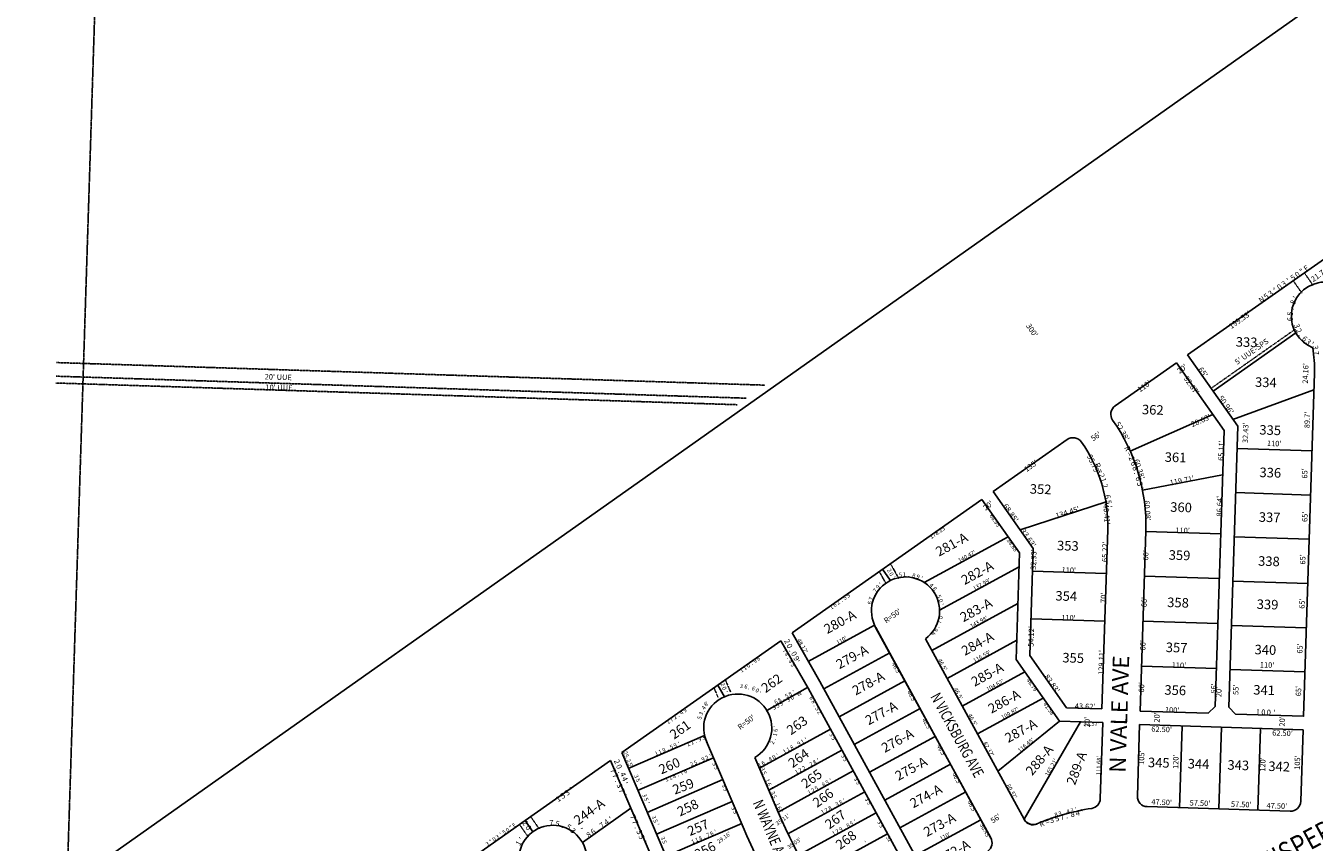
# Model space of a CAD drawing. Extents: x 926508 to 1857132, y 7279071 to 14564152.
# Drawn here: x 926514 to 928405, y 7281192 to 7282391 of the extents above; entities that cross this region are included whole.
import ezdxf
from ezdxf.enums import TextEntityAlignment as Align

# ---------------------------------------------------------------- set-up
doc = ezdxf.new("R2010")
doc.units = 0
doc.linetypes.add('DASHDOT', pattern=[1, 0.5, -0.25, 0, -0.25])
doc.linetypes.add('HIDDEN', pattern=[0.375, 0.25, -0.125])
for name, color, linetype in [('1', 7, 'CONTINUOUS'), ('10', 7, 'CONTINUOUS'), ('11', 7, 'CONTINUOUS'), ('15', 7, 'CONTINUOUS'), ('19', 7, 'CONTINUOUS'), ('21', 7, 'CONTINUOUS'), ('22', 7, 'CONTINUOUS'), ('6', 7, 'CONTINUOUS'), ('7', 7, 'CONTINUOUS')]:
    doc.layers.add(name, color=color, linetype=linetype)
doc.styles.add('ROMANC', font='ROMANC', dxfattribs={"height": 0.2})
doc.styles.add('ROMANS', font='ROMANS', dxfattribs={"height": 0.2})
doc.styles.add('txt', font='TXT', dxfattribs={"height": 0.2})

msp = doc.modelspace()

# ---------------------------------------------------------------- linework, layer by layer
at = {"layer": '1', "color": 253, "linetype": 'HIDDEN'}
msp.add_lwpolyline([(926513.56, 7279228.889), (926681.2, 7284497.459), (931924.65, 7284342.314), (931780.496, 7279070.829), (926513.56, 7279228.889)], close=True, dxfattribs=at)
at = {"layer": '21', "color": 7, "linetype": 'DASHDOT'}
for p, q in [((928374.081, 7282016.699), (928387.152, 7281998.109)), ((928390.444, 7282028.202), (928403.509, 7282009.619)), ((928253.548, 7281858.607), (928377.022, 7281945.42)), ((926558.859, 7281896.445), (927598.48, 7281863.313)), ((926557.903, 7281866.46), (927557.641, 7281834.599)), ((926558.222, 7281876.455), (927571.254, 7281844.17)), ((927783.377, 7281600.189), (927794.963, 7281579.925)), ((927766.48, 7281589.447), (927776.336, 7281572.207)), ((927540.574, 7281430.604), (927548.353, 7281412.43)), ((927523.849, 7281418.853), (927529.967, 7281404.559)), ((927250.002, 7281201.587), (927238.341, 7281218.171)), ((927267.305, 7281211.748), (927254.702, 7281229.673))]:
    msp.add_line(p, q, dxfattribs=at)
at = {"layer": '6', "color": 7, "linetype": 'CONTINUOUS'}
for p, q in [((926562.132, 7281119.691), (931016.849, 7284267.868)), ((928219.038, 7281907.689), (928559.343, 7282146.954)), ((928292.741, 7281802.862), (928219.038, 7281907.689)), ((928112.693, 7281832.918), (928202.675, 7281896.184)), ((928272.534, 7281796.823), (928202.675, 7281896.184)), ((928259.61, 7281391.279), (928272.534, 7281796.823)), ((928042.341, 7281783.455), (927933.596, 7281707.072)), ((927917.229, 7281695.576), (927638.424, 7281499.55)), ((927972.335, 7281617.199), (927917.229, 7281695.576)), ((927992.538, 7281623.24), (927933.596, 7281707.072)), ((928093.419, 7281387.853), (928101.798, 7281650.77)), ((928149.349, 7281384.79), (928157.769, 7281648.985)), ((927967.333, 7281460.229), (927972.335, 7281617.199)), ((927987.535, 7281466.268), (927992.538, 7281623.239)), ((927930.217, 7281198.53), (927761.154, 7281507.648)), ((927930.363, 7281198.244), (927761.301, 7281507.367)), ((927388.436, 7281323.691), (927621.993, 7281487.998)), ((927621.993, 7281487.998), (927661.864, 7281418.258)), ((927638.424, 7281499.55), (927679.313, 7281428.034)), ((927834.103, 7281490.969), (927979.076, 7281225.893)), ((928041.505, 7281389.507), (927987.535, 7281466.268)), ((928030.888, 7281369.835), (927967.333, 7281460.229)), ((927679.313, 7281428.034), (927846.54, 7281122.266)), ((927661.864, 7281418.258), (927830.183, 7281110.496)), ((927661.935, 7281418.128), (927830.333, 7281110.218)), ((928093.419, 7281387.853), (928041.505, 7281389.507)), ((928249.298, 7281381.604), (928259.61, 7281391.279)), ((928094.455, 7281367.81), (928030.888, 7281369.835)), ((928149.349, 7281384.79), (928249.298, 7281381.604)), ((928090.898, 7281256.186), (928094.455, 7281367.81)), ((928148.712, 7281364.799), (928145.368, 7281259.853)), ((928388.59, 7281357.155), (928148.712, 7281364.799)), ((928388.59, 7281357.155), (928385.246, 7281252.208)), ((927512.808, 7281340.082), (927566.639, 7281214.329)), ((927246.552, 7281223.935), (927371.713, 7281311.933)), ((927545.439, 7280906.027), (927371.713, 7281311.933)), ((927562.081, 7280917.974), (927388.436, 7281323.691)), ((927583.799, 7281316.543), (927618.12, 7281236.367)), ((928369.776, 7281237.693), (928159.882, 7281244.383)), ((927118.12, 7281133.635), (927246.552, 7281223.935))]:
    msp.add_line(p, q, dxfattribs=at)
msp.add_lwpolyline([(928405.277, 7281880.749), (928389.227, 7281377.144), (928289.278, 7281380.33), (928279.603, 7281390.641), (928292.741, 7281802.862)], dxfattribs=at)
for centre, radius, start, end in [((928421.285659, 7281964.753474), 50, 316.291919, 248.312917), ((928212.335098, 7281886.898068), 193.04, 358.1746, 9.359683), ((928121.31996, 7281820.648251), 15, 125.110614, 215.101233), ((927889.255305, 7281657.543014), 268.65, 358.1746, 35.101233), ((928050.968507, 7281771.184393), 15, 35.097019, 125.110647), ((927889.255305, 7281657.543014), 212.65, 358.1746, 35.097019), ((927805.021073, 7281531.640308), 49.999647, 305.567053, 208.674947), ((927558.711168, 7281359.79329), 50, 300.116461, 205.570039), ((928075.905485, 7281256.664056), 14.999757, 279.041806, 358.1746), ((928160.359704, 7281259.37524), 15, 178.1746, 268.1746), ((928514.27942, 7281620.072829), 974.85, 203.179, 215.674019), ((928134.491371, 7280888.456018), 357.839975, 99.040544, 112.429444), ((928370.253136, 7281252.685931), 15, 268.1746, 358.1746), ((927287.354153, 7281167.061983), 49.999427, 312.43235, 215.675), ((927992.23611, 7281233.090285), 14.999585, 208.6752, 292.429514), ((927992.46562, 7281232.658223), 15, 208.674672, 292.105675), ((928514.27942, 7281620.072829), 1030.85, 203.179, 215.676803), ((927917.056824, 7281191.332845), 14.999505, 305.674019, 28.675197)]:
    msp.add_arc(centre, radius, start, end, dxfattribs=at)
at = {"layer": '7', "color": 7, "linetype": 'CONTINUOUS'}
for p, q in [((928256.427, 7281854.517), (928377.891, 7281939.916)), ((928285.711, 7281812.868), (928404.511, 7281856.602)), ((928256.068, 7281820.243), (928134.83, 7281766.466)), ((928291.708, 7281770.449), (928401.651, 7281766.945)), ((928270.461, 7281731.746), (928152.956, 7281708.872)), ((927973.195, 7281650.749), (928100.951, 7281692.323)), ((928289.638, 7281705.481), (928399.58, 7281701.977)), ((927832.48, 7281573.425), (927955.725, 7281640.825)), ((928267.7, 7281645.151), (928157.758, 7281648.655)), ((928287.567, 7281640.515), (928397.509, 7281637.011)), ((927855.009, 7281532.745), (927971.678, 7281596.55)), ((927771.429, 7281593.066), (927782.685, 7281577.057)), ((928099.761, 7281586.862), (927991.489, 7281590.313)), ((928265.598, 7281579.185), (928155.657, 7281582.689)), ((928285.497, 7281575.548), (928395.439, 7281572.044)), ((927843.642, 7281473.528), (927969.959, 7281542.607)), ((928097.531, 7281516.897), (927989.259, 7281520.348)), ((927662.333, 7281457.733), (927759.531, 7281510.889)), ((928263.496, 7281513.218), (928153.554, 7281516.723)), ((928283.426, 7281510.58), (928393.368, 7281507.077)), ((927865.954, 7281432.731), (927968.239, 7281488.668)), ((927685.229, 7281417.231), (927781.747, 7281470.015)), ((928261.394, 7281447.252), (928151.452, 7281450.756)), ((928281.355, 7281445.614), (928391.298, 7281442.11)), ((927707.54, 7281376.434), (927804.058, 7281429.217)), ((927888.266, 7281391.932), (927980.057, 7281442.131)), ((927529.512, 7281422.939), (927539.44, 7281405.576)), ((927601.586, 7281385.517), (927661.123, 7281419.556)), ((927729.852, 7281335.636), (927826.37, 7281388.419)), ((927910.577, 7281351.135), (928006.971, 7281403.851)), ((928030.888, 7281369.835), (927940.506, 7281296.416)), ((928061.902, 7281368.847), (927979.076, 7281225.893)), ((927590.41, 7281301.099), (927694.736, 7281358.157)), ((928211.18, 7281362.809), (928207.358, 7281242.869)), ((928268.651, 7281360.978), (928264.829, 7281241.039)), ((928326.122, 7281359.146), (928322.3, 7281239.207)), ((927397.757, 7281300.212), (927509.948, 7281348.74)), ((927752.164, 7281294.838), (927848.682, 7281347.621)), ((927411.651, 7281268.089), (927522.904, 7281316.21)), ((927604.247, 7281268.775), (927711.53, 7281327.449)), ((927618.085, 7281236.45), (927728.325, 7281296.742)), ((927774.476, 7281254.04), (927870.994, 7281306.824)), ((927425.546, 7281235.965), (927536.799, 7281284.086)), ((927632.477, 7281204.43), (927745.119, 7281266.034)), ((927796.787, 7281213.243), (927893.305, 7281266.026)), ((927330.931, 7281191.576), (927401.532, 7281242.261)), ((927439.441, 7281203.841), (927550.693, 7281251.962)), ((927246.552, 7281223.935), (927258.054, 7281207.577)), ((927453.335, 7281171.717), (927564.588, 7281219.838)), ((927647.981, 7281173.015), (927761.913, 7281235.326)), ((927819.098, 7281172.445), (927915.614, 7281225.228)), ((927664.587, 7281142.206), (927778.706, 7281204.619))]:
    msp.add_line(p, q, dxfattribs=at)

# ---------------------------------------------------------------- texts
at = {"layer": '10', "color": 134, "linetype": 'CONTINUOUS', "style": 'ROMANS'}
for s, rotation, p in [('333', 358.1746, (928289.642, 7281919.999)), ('334', 358.1746, (928317.876, 7281860.989)), ('362', 358.1746, (928151.881, 7281820.643)), ('335', 358.1746, (928324.246, 7281790.837)), ('361', 358.1746, (928185.312, 7281750.839)), ('336', 358.1746, (928324.408, 7281728.416)), ('352', 358.1746, (927987.276, 7281704.072)), ('360', 358.1746, (928193.41, 7281677.492)), ('337', 358.1746, (928323.392, 7281662.804)), ('353', 358.1746, (928027.243, 7281621.009)), ('359', 358.1746, (928191.167, 7281607.084)), ('338', 358.1746, (928322.411, 7281598.267)), ('354', 358.1746, (928024.888, 7281547.124)), ('358', 358.1746, (928188.95, 7281537.546)), ('339', 358.1746, (928320.389, 7281534.839)), ('357', 358.1746, (928186.845, 7281471.485)), ('340', 358.1746, (928317.191, 7281468.221)), ('355', 358.1746, (928035.038, 7281456.31)), ('262', 35.6746, (927599.589, 7281410.827)), ('356', 358.1746, (928184.85, 7281408.901)), ('341', 358.1746, (928315.307, 7281409.094)), ('261', 35.6746, (927465.287, 7281342.553)), ('263', 35.6746, (927636.934, 7281348.983)), ('260', 23.602125, (927446.581, 7281291.619)), ('264', 35.6746, (927639.185, 7281300.67)), ('345', 358.1746, (928160.676, 7281302.496)), ('344', 358.1746, (928219.038, 7281300.636)), ('343', 358.1746, (928277.4, 7281298.777)), ('265', 35.6746, (927658.373, 7281270.48)), ('342', 358.1746, (928337.418, 7281296.863)), ('259', 21.123147, (927466.421, 7281261.95)), ('258', 25.49995, (927474.049, 7281229.777)), ('266', 35.6746, (927675.11, 7281242.414)), ('244-A', 35.6746, (927324.392, 7281216.741)), ('267', 35.6746, (927693.19, 7281210.687)), ('257', 22.660211, (927488.534, 7281201.098)), ('268', 35.6746, (927708.803, 7281180.611)), ('256', 26.695306, (927499.632, 7281167.087))]:
    msp.add_text(s, height=13.999, rotation=rotation, dxfattribs=at).set_placement(p)
for s, rotation, p in [('281-A', 28.673339, (927869.364464, 7281635.614983)), ('282-A', 28.673339, (927906.957464, 7281593.903983)), ('283-A', 28.673339, (927905.219464, 7281539.353983)), ('280-A', 28.673339, (927705.415464, 7281521.942983)), ('284-A', 28.673339, (927907.352464, 7281489.966983)), ('279-A', 28.673339, (927723.231464, 7281470.292983)), ('285-A', 28.673339, (927921.661464, 7281444.592983)), ('278-A', 28.673339, (927747.021464, 7281431.663983)), ('286-A', 28.673339, (927946.350464, 7281405.053983)), ('277-A', 28.673339, (927766.015464, 7281387.902983)), ('287-A', 28.673339, (927970.926464, 7281361.995983)), ('276-A', 28.673339, (927789.749464, 7281347.512983)), ('288-A', 50.357606, (927996.070625, 7281317.206909)), ('275-A', 28.673339, (927809.754464, 7281306.362983)), ('289-A', 69.201208, (928049.56084, 7281303.342257)), ('274-A', 28.673339, (927831.637464, 7281266.032983)), ('273-A', 28.673339, (927851.612464, 7281224.001983)), ('272-A', 28.673339, (927872.597464, 7281184.581983))]:
    msp.add_text(s, height=13.999, rotation=rotation, dxfattribs=at).set_placement(p, align=Align.TOP_CENTER)
at = {"layer": '11', "color": 7, "linetype": 'CONTINUOUS', "style": 'txt'}
for s, height, rotation, p in [('0', 8, 35.110692, (928380.770909, 7282025.069037)), ('"', 8, 35.110692, (928387.315499, 7282029.670683)), ('E', 8, 35.110692, (928393.859658, 7282034.272163)), ("21.71'", 8, 35.110692, (928414.328383, 7282025.62958)), ('0', 8, 35.110692, (928354.593909, 7282006.665037)), ('3', 8, 35.110692, (928361.135268, 7282011.263867)), ("'", 8, 35.110692, (928367.682322, 7282015.866278)), ('5', 8, 35.110692, (928374.225268, 7282020.466867)), ('N', 8, 35.110692, (928328.416268, 7281988.258867)), ('5', 8, 35.110692, (928334.959268, 7281992.858867)), ('3', 8, 35.110692, (928341.503268, 7281997.460867)), ('%%d', 8, 35.110692, (928348.048877, 7282002.061592)), ("'", 8, 58.710483, (928378.149501, 7281991.03721)), ('8', 8, 65.193625, (928374.83022, 7281984.583208)), ('.', 8, 78.159908, (928371.886081, 7281975.41332)), ("199.53'", 8, 35.110692, (928296.425321, 7281958.431396)), ('6', 8, 91.126194, (928370.661872, 7281960.194901)), ('5', 8, 84.643053, (928370.787396, 7281968.268749)), ("300'", 8, 304.993558, (927989.986342, 7281943.268892)), ('3', 8, 290.575619, (928378.64065, 7281949.852541)), ('2', 8, 297.058761, (928381.53994, 7281942.842639)), ('.', 8, 303.541906, (928384.862093, 7281937.200441)), ('6', 8, 316.508189, (928390.25998, 7281930.678523)), ('3', 8, 322.991331, (928395.884447, 7281925.875795)), ("'", 8, 329.474472, (928401.441667, 7281922.349635)), ('3', 8, 278.715889, (928405.800467, 7281918.551054)), ('7', 8, 276.422511, (928406.868811, 7281910.566433)), ('.', 8, 276.422511, (928407.639853, 7281903.710801)), ("20'", 8, 37.093403, (928211.508794, 7281886.574147)), ("65'", 8, 305.11085, (928240.935277, 7281881.760791)), ("24.16'", 8, 88.1746, (928393.255917, 7281880.526161)), ("110'", 8, 35.110858, (928156.080476, 7281860.979214)), ("92.87'", 8, 305.11035, (928223.951792, 7281862.444809)), ("50.96'", 8, 305.11085, (928274.695395, 7281833.741899)), ("89.7'", 8, 88.1746, (928395.628605, 7281812.145552)), ("52.38'", 8, 300.493069, (928122.385873, 7281795.025071)), ("28.63'", 8, 23.920478, (928238.869346, 7281810.426472)), ("32.43'", 8, 88.1746, (928305.146074, 7281793.400346)), ("56'", 8, 34.569836, (928085.018175, 7281787.376633)), ('R', 8, 294.742278, (928130.011223, 7281769.637899)), ('=', 8, 291.945681, (928133.554369, 7281761.82705)), ("65.11'", 8, 88.1746, (928269.590728, 7281767.251977)), ("110'", 8, 358.1746, (928346.13295, 7281776.646872)), ("135'", 8, 35.08425, (927989.642599, 7281743.995047)), ("95.79'", 8, 294.977606, (928080.13312, 7281746.64469)), ('R', 8, 294.893125, (928086.2592, 7281745.135416)), ('2', 8, 291.945681, (928136.154623, 7281755.372889)), ('6', 8, 289.149081, (928138.998805, 7281747.917774)), ("60.38'", 8, 287.632836, (928147.139335, 7281739.688634)), ('=', 8, 291.749769, (928089.673759, 7281736.93207)), ('2', 8, 288.606414, (928092.226069, 7281730.282181)), ('8', 8, 289.149081, (928141.540802, 7281740.599232)), ('.', 8, 286.352483, (928143.5441, 7281734.152865)), ('6', 8, 283.555886, (928146.052739, 7281725.489886)), ("119.71'", 8, 11.015567, (928211.021169, 7281722.21298)), ("65'", 8, 88.1746, (928391.988985, 7281733.713621)), ('1', 8, 288.606414, (928094.435953, 7281723.716118)), ('2', 8, 285.463056, (928097.031944, 7281714.987368)), ('.', 8, 282.3197, (928098.851253, 7281708.162808)), ('5', 8, 283.555886, (928147.869039, 7281717.960151)), ("'", 8, 280.759289, (928149.353468, 7281711.343529)), ("20'", 8, 37.093403, (927926.817794, 7281685.644147)), ('6', 8, 282.3197, (928100.806744, 7281699.207758)), ('5', 8, 279.176344, (928102.14772, 7281691.413154)), ("60.08'", 8, 274.489786, (928159.061384, 7281678.898658)), ("86.64'", 8, 88.1746, (928266.987033, 7281685.545538)), ("66.93'", 6.14, 305.110758, (927936.265315, 7281663.284062)), ("68.85'", 8, 305.111142, (927958.50815, 7281675.118368)), ("134.45'", 8, 18.025592, (928043.112302, 7281675.60439)), ("40.41'", 8, 274.352211, (928099.285605, 7281673.695133)), ("'", 8, 276.032989, (928103.187002, 7281684.398476)), ("65'", 8, 88.1746, (928392.233985, 7281669.956621)), ("178.23'", 6.14, 35.110767, (927853.086594, 7281646.808855)), ("33.63'", 8, 305.111142, (927984.51315, 7281638.131368)), ("110'", 8, 358.1746, (928211.76895, 7281648.934872)), ("28.88'", 6.14, 305.110758, (927961.741084, 7281627.052396)), ("65.22'", 8, 88.1746, (928098.774033, 7281618.688538)), ("140.47'", 6.14, 28.673522, (927895.429557, 7281611.269243)), ("32.93'", 8, 88.1746, (927994.029033, 7281607.234538)), ("66'", 8, 88.1746, (928158.635965, 7281613.394717)), ("65'", 8, 88.1746, (928389.103985, 7281607.444621)), ("110'", 8, 358.1746, (928044.67395, 7281590.618872)), ('2', 6, 299.759181, (927780.72604, 7281590.719883)), ('0', 6, 299.759181, (927783.704127, 7281585.512718)), ("'", 6, 299.759181, (927786.682883, 7281580.303016)), ('5', 6.14, 7.924011, (927797.544159, 7281584.048851)), ('1', 6.14, 2.244475, (927803.179027, 7281584.546477)), ('.', 6.14, 356.564942, (927809.583207, 7281584.400858)), ('8', 6.14, 345.205869, (927817.012823, 7281583.227746)), ('9', 6.14, 339.526333, (927823.170166, 7281581.371004)), ("'", 6.14, 333.8468, (927828.372479, 7281579.149638)), ("132.99'", 6.14, 28.673483, (927917.216814, 7281570.185459)), ('9', 6, 35.1242, (927721.196162, 7281553.925325)), ("'", 6, 35.1242, (927726.102337, 7281557.377251)), ('7', 6.14, 53.360292, (927761.125731, 7281561.326514)), ('9', 6.14, 47.680758, (927765.076955, 7281566.403174)), ("'", 6.14, 42.001222, (927769.018835, 7281570.461528)), ('4', 6.14, 316.808194, (927842.686186, 7281568.89246)), ('6', 6.14, 305.449122, (927847.183678, 7281563.695593)), ('.', 6.14, 299.769589, (927850.268916, 7281559.156536)), ("70'", 8, 88.1746, (928096.617005, 7281550.983525)), ('1', 6, 35.1242, (927696.659052, 7281536.663851)), ('6', 6, 35.1242, (927701.566162, 7281540.116325)), ('2', 6, 35.1242, (927706.474305, 7281543.568025)), ('.', 6, 35.1242, (927711.380746, 7281547.020011)), ('5', 6, 35.1242, (927716.289305, 7281550.472025)), ('6', 6.14, 76.078433, (927753.437712, 7281543.569517)), ('7', 6.14, 70.398897, (927755.221009, 7281549.594474)), ('.', 6.14, 64.719364, (927757.407542, 7281554.786688)), ('5', 6.14, 294.090053, (927853.578004, 7281552.732981)), ('0', 6.14, 288.410517, (927855.876993, 7281546.468477)), ("'", 6.14, 282.730983, (927857.135535, 7281541.19645)), ("66'", 8, 88.1746, (928156.446965, 7281544.726717)), ("65'", 8, 88.1746, (928388.174985, 7281542.584621)), ("R=50'", 8, 35.618336, (927786.413089, 7281523.73845)), ('0', 6.14, 80.012842, (927857.080579, 7281522.022661)), ("'", 6.14, 85.692378, (927857.789087, 7281527.391041)), ("143.98'", 6.14, 28.673358, (927913.123152, 7281514.944057)), ("110'", 8, 358.1746, (928044.17995, 7281520.597872)), ('4', 6.14, 51.615167, (927846.222625, 7281498.396774)), ('6', 6.14, 57.2947, (927850.030723, 7281503.756967)), ('7', 6.14, 74.333306, (927855.487199, 7281515.542825)), ('.', 6.14, 62.974236, (927852.677992, 7281508.5651)), ("54.12'", 8, 88.1746, (927990.427937, 7281494.236065)), ('2', 8, 299.758178, (927630.447215, 7281486.499383)), ('0', 8, 299.758178, (927633.870829, 7281479.841295)), ("48.17'", 6.14, 299.758136, (927653.098807, 7281479.929725)), ("110'", 6.14, 28.673578, (927711.534276, 7281488.059702)), ("66'", 8, 88.1746, (928154.424965, 7281481.273717)), ("65'", 8, 88.1746, (928384.936985, 7281476.661621)), ('8', 6, 35.094642, (927589.362166, 7281461.220067)), ("'", 6, 35.094642, (927594.270968, 7281464.669623)), ('7', 6, 299.758178, (927627.160451, 7281472.905853)), ('8', 6, 299.758178, (927630.139035, 7281467.69682)), ('.', 8, 299.758178, (927637.00455, 7281473.829045)), ('0', 8, 299.758178, (927640.617829, 7281468.329295)), ('9', 8, 299.758178, (927644.089407, 7281461.366459)), ("116.59'", 6.14, 28.673261, (927917.516154, 7281464.34685)), ("129.11'", 8, 88.1746, (928093.592006, 7281456.112666)), ('1', 6, 35.094642, (927564.815598, 7281443.971343)), ('1', 6, 35.094642, (927569.725598, 7281447.421343)), ('0', 6, 35.094642, (927574.63453, 7281450.870269)), ('.', 6, 35.094642, (927579.543132, 7281454.319732)), ('9', 6, 35.094642, (927584.453982, 7281457.771427)), ('.', 6, 299.758178, (927633.117913, 7281462.488034)), ('8', 6, 299.758178, (927636.095035, 7281457.27882)), ('5', 6, 299.758178, (927639.072035, 7281452.06982)), ("'", 6, 299.758178, (927642.05089, 7281446.86096)), ("'", 8, 299.758178, (927645.064518, 7281456.698368)), ("46.5'", 6.14, 298.674561, (927790.872219, 7281447.046496)), ("46.5'", 6.14, 298.674672, (927858.655236, 7281452.327512)), ("110'", 8, 358.1746, (928206.33095, 7281451.007872)), ("110'", 8, 358.1746, (928335.76695, 7281451.385872)), ('2', 6, 293.175225, (927536.028154, 7281423.433668)), ("104.62'", 6.14, 28.673439, (927936.89308, 7281421.94556)), ("46.79'", 6.14, 305.110764, (927990.604916, 7281421.913198)), ("83.83'", 8, 305.110808, (928019.284351, 7281424.591856)), ("66'", 8, 88.1746, (928152.457965, 7281419.559717)), ('0', 6, 293.175225, (927538.389709, 7281417.916731)), ("'", 6, 293.175225, (927540.751189, 7281412.401726)), ('3', 6, 349.798569, (927564.091584, 7281420.615938)), ('6', 6, 344.284997, (927570.661808, 7281420.021452)), ('.', 6, 338.771422, (927575.38199, 7281418.78187)), ('6', 6, 333.257847, (927581.508342, 7281417.263466)), ('0', 6, 327.744272, (927587.095915, 7281414.320164)), ("'", 6, 316.717125, (927589.990759, 7281410.347015)), ('5', 6, 28.674464, (927630.982242, 7281406.305584)), ('8', 6, 28.674464, (927636.246242, 7281409.184584)), ('0', 6, 28.674464, (927638.844185, 7281403.766068)), ("'", 6, 28.674464, (927641.509901, 7281412.062315)), ("'", 6, 28.674464, (927644.108901, 7281406.646315)), ('W', 6, 28.674464, (927649.372998, 7281409.524442)), ('6', 6, 298.674556, (927666.536448, 7281403.462349)), ("46.5'", 6.14, 298.674561, (927813.394219, 7281405.865496)), ("46.5'", 6.14, 298.674672, (927881.854236, 7281409.910512)), ("56'", 8, 88.1746, (928258.457985, 7281417.920621)), ("20'", 8, 88.1746, (928265.922018, 7281412.731541)), ("55'", 8, 88.1746, (928290.840037, 7281415.910524)), ("65'", 8, 88.1746, (928382.942985, 7281414.113621)), ('9', 6, 35.094642, (927481.552982, 7281385.465427)), ("'", 6, 35.094642, (927486.460968, 7281388.913623)), ('4', 6, 55.961464, (927509.45792, 7281389.292044)), ('8', 6, 44.934314, (927512.34761, 7281394.249993)), ("'", 6, 39.420739, (927514.416604, 7281395.846304)), ('S', 6, 28.674464, (927612.523242, 7281389.371584)), ('6', 6, 28.674464, (927615.189656, 7281397.668448)), ('5', 6, 28.674464, (927617.787242, 7281392.250584)), ('8', 6, 28.674464, (927620.454242, 7281400.548584)), ('9', 6, 28.674464, (927623.052656, 7281395.129448)), ('%%d', 6, 28.674464, (927628.316278, 7281398.009363)), ('.', 6, 28.674464, (927625.718201, 7281403.424973)), ('3', 6, 28.674464, (927633.579242, 7281400.887584)), ('8', 6, 298.674556, (927669.415585, 7281398.197764)), ('.', 6, 298.674556, (927672.294971, 7281392.933803)), ('5', 6, 298.674556, (927675.173585, 7281387.669764)), ("109.87'", 6.14, 28.673461, (927958.679036, 7281380.861028)), ("41.58'", 6.14, 305.110764, (928015.269711, 7281386.829811)), ("43.62'", 8, 358.1746, (928068.674442, 7281390.641946)), ("100'", 8, 358.1746, (928196.409247, 7281385.290755)), ('1', 8, 358.1746, (928322.336776, 7281382.277834)), ('0', 8, 358.1746, (928330.334073, 7281382.023685)), ('0', 8, 358.1746, (928338.330073, 7281381.767685)), ("'", 8, 358.1746, (928346.324584, 7281381.513794)), ('1', 6, 35.094642, (927457.005598, 7281368.216343)), ('7', 6, 35.094642, (927461.915985, 7281371.666291)), ('2', 6, 35.094642, (927466.825166, 7281375.116067)), ('.', 6, 35.094642, (927471.733132, 7281378.564732)), ('4', 6, 35.094642, (927476.643533, 7281382.016132)), ('5', 6, 72.502186, (927503.422559, 7281374.749095)), ('3', 6, 66.988611, (927505.478674, 7281380.89096)), ('.', 6, 61.475039, (927507.924144, 7281384.929826)), ("R=50'", 8, 36.530442, (927571.807375, 7281367.54317)), ('2', 6, 298.674556, (927678.052585, 7281382.405764)), ("'", 6, 298.674556, (927680.932314, 7281377.142104)), ("46.5'", 6.14, 298.674561, (927835.639219, 7281365.191496)), ("46.5'", 6.14, 298.674672, (927902.834236, 7281371.551512)), ("32.57'", 6.14, 358.1746, (928077.775125, 7281365.339194)), ("20'", 8, 88.1746, (928072.859018, 7281368.612541)), ("20'", 8, 88.1746, (928175.145018, 7281375.421541)), ("20'", 8, 88.1746, (928358.979018, 7281369.563541)), ('1', 6, 76.067806, (927614.135546, 7281349.964549)), ("'", 6, 92.608528, (927615.26022, 7281362.746193)), ('6', 6, 87.094953, (927615.100426, 7281356.465645)), ('3', 6, 298.674556, (927696.043585, 7281349.510764)), ("62.50'", 8, 358.1746, (928180.970554, 7281356.970986)), ("62.50'", 8, 358.1746, (928358.396554, 7281351.316986)), ('9', 6, 23.174356, (927450.612844, 7281326.676263)), ('5', 6, 23.174356, (927461.644386, 7281331.398144)), ('9', 6, 23.174356, (927467.160844, 7281333.759263)), ("'", 6, 23.174356, (927472.675323, 7281336.12219)), ('2', 6, 23.174356, (927486.552386, 7281335.534144)), ('1', 6, 23.174356, (927492.068239, 7281337.895427)), ('.', 6, 23.174356, (927497.582972, 7281340.257134)), ('9', 6, 23.174356, (927503.099844, 7281342.618263)), ('3', 6, 23.174356, (927508.616386, 7281344.979144)), ('2', 6, 65.040656, (927610.133504, 7281338.073393)), ('.', 6, 70.554231, (927612.466961, 7281343.905812)), ('1', 6, 28.674558, (927633.075725, 7281327.811041)), ('8', 6, 28.674558, (927638.341236, 7281330.690585)), ('.', 6, 28.674558, (927643.603197, 7281333.569971)), ('9', 6, 28.674558, (927648.868651, 7281336.449448)), ('1', 6, 28.674558, (927654.132725, 7281339.327041)), ("'", 6, 28.674558, (927659.395895, 7281342.206314)), ('5', 6, 298.674556, (927698.922585, 7281344.246764)), ("'", 6, 298.674556, (927701.801314, 7281338.982104)), ("46.5'", 6.14, 298.674561, (927857.017219, 7281326.100496)), ("62.37'", 6.14, 298.674672, (927926.383792, 7281328.48606)), ("116.45'", 6.14, 39.087842, (927982.216138, 7281334.16318)), ('2', 8, 293.174553, (927380.54673, 7281310.132141)), ('2', 6, 293.174544, (927393.354146, 7281323.272626)), ('5', 6, 293.174544, (927394.934146, 7281318.588626)), ('.', 6, 293.174544, (927396.156131, 7281315.333038)), ('2', 6, 293.174544, (927397.970146, 7281311.651626)), ('1', 6, 23.174356, (927439.580239, 7281321.954427)), ('1', 6, 23.174356, (927445.096239, 7281324.314427)), ('.', 6, 23.174356, (927456.127972, 7281329.038134)), ('5', 6, 23.174356, (927497.036386, 7281308.477144)), ('9', 6, 23.174356, (927508.067844, 7281313.199263)), ('2', 6, 23.174356, (927513.583386, 7281315.560144)), ("'", 6, 23.174356, (927519.099323, 7281317.92119)), ('6', 6, 28.674558, (927596.483651, 7281307.799448)), ('8', 6, 28.674558, (927607.013236, 7281313.558585)), ('0', 6, 28.674558, (927612.277179, 7281316.437069)), ("'", 6, 28.674558, (927617.539895, 7281319.315314)), ('1', 6, 28.674558, (927627.810725, 7281324.932041)), ('8', 6, 28.674322, (927671.86425, 7281309.132583)), ("'", 6, 28.674322, (927677.127909, 7281312.011316)), ('3', 6, 298.674556, (927713.127585, 7281318.271764)), ('5', 6, 298.674556, (927716.007585, 7281313.007764)), ("165.21'", 6.14, 59.9126, (928019.565552, 7281301.759877)), ("111.68'", 6.14, 88.1746, (928089.443243, 7281304.728309)), ("105'", 8, 88.1746, (928152.544265, 7281316.40923)), ("120'", 8, 88.1746, (928202.673265, 7281310.36923)), ("120'", 8, 88.1746, (928330.320265, 7281306.30123)), ("105'", 8, 88.1746, (928381.226265, 7281309.12223)), ('7', 8, 293.174553, (927374.94693, 7281296.672643)), ('7', 8, 293.174553, (927378.09493, 7281289.317643)), ('0', 8, 293.174553, (927383.695531, 7281302.77664)), ('.', 8, 293.174553, (927386.191175, 7281295.442384)), ('4', 8, 293.174553, (927389.443108, 7281291.344392)), ('5', 6, 293.174544, (927400.135146, 7281306.343626)), ("'", 6, 293.174544, (927401.33819, 7281304.182688)), ('8', 6, 23.174356, (927465.750386, 7281288.558144)), ('7', 6, 23.174356, (927476.78053, 7281293.279195)), ('6', 6, 23.174356, (927482.296844, 7281295.642263)), ("'", 6, 23.174356, (927487.813323, 7281298.00219)), ('2', 6, 23.174356, (927491.520386, 7281306.116144)), ('.', 6, 23.174356, (927502.551972, 7281310.837134)), ('3', 6, 293.174433, (927524.246145, 7281306.545619)), ('5', 6, 293.174433, (927526.607145, 7281301.029619)), ("'", 6, 293.174433, (927528.96919, 7281295.513681)), ('1', 6, 28.674558, (927591.218725, 7281304.919041)), ('3', 6, 293.174767, (927594.716149, 7281299.016639)), ('5', 6, 293.174767, (927597.077149, 7281293.500639)), ('.', 6, 28.674558, (927601.748197, 7281310.677971)), ('1', 6, 28.674322, (927645.542738, 7281294.737044)), ('2', 6, 28.674322, (927650.80725, 7281297.618583)), ('2', 6, 28.674322, (927656.07225, 7281300.496583)), ('.', 6, 28.674322, (927661.335208, 7281303.373976)), ('2', 6, 28.674322, (927666.60125, 7281306.253583)), ("'", 6, 298.674556, (927718.886314, 7281307.743104)), ("46.5'", 6.14, 298.674561, (927879.540219, 7281284.920496)), ("'", 8, 35.110628, (927315.465327, 7281268.728279)), ('.', 8, 293.174553, (927381.243175, 7281281.963384)), ('3', 8, 293.174553, (927384.39173, 7281274.608141)), ('4', 8, 293.174553, (927391.962108, 7281284.662392)), ("'", 8, 293.174553, (927392.526849, 7281278.042304)), ('3', 6, 293.174544, (927409.296146, 7281288.542626)), ('5', 6, 293.174544, (927411.657146, 7281283.026626)), ("'", 6, 293.174544, (927414.01919, 7281277.509688)), ('1', 6, 23.174356, (927454.718239, 7281283.834427)), ('1', 6, 23.174356, (927460.235239, 7281286.196427)), ('.', 6, 23.174356, (927471.264972, 7281290.918134)), ('3', 6, 293.174433, (927537.917145, 7281274.610619)), ('.', 6, 293.174767, (927599.438128, 7281287.985049)), ('1', 6, 293.174767, (927601.800425, 7281282.468784)), ('6', 6, 293.174767, (927604.160266, 7281276.952181)), ('5', 6, 28.67445, (927674.609242, 7281270.740584)), ('6', 6, 28.67445, (927685.136657, 7281276.499448)), ('5', 6, 28.67445, (927690.401242, 7281279.378584)), ("'", 6, 28.67445, (927695.663901, 7281282.256315)), ('3', 6, 298.674556, (927731.772585, 7281284.180764)), ('5', 6, 298.674556, (927734.651585, 7281278.916764)), ("'", 6, 298.674556, (927737.530314, 7281273.653104)), ("80.37'", 6.14, 298.674672, (927960.299332, 7281266.477022)), ('1', 8, 35.110628, (927295.832106, 7281254.92487)), ('5', 8, 35.110628, (927302.376273, 7281259.526867)), ('3', 8, 35.110628, (927308.921273, 7281264.127867)), ('7', 8, 293.174553, (927387.53893, 7281267.254643)), ("'", 8, 293.174553, (927390.686849, 7281259.900304)), ('3', 6, 293.174544, (927421.378146, 7281260.317626)), ('5', 6, 293.174544, (927423.739146, 7281254.801626)), ('5', 6, 293.174433, (927540.278145, 7281269.095619)), ("'", 6, 293.174433, (927542.63919, 7281263.579681)), ('3', 6, 293.174767, (927609.651149, 7281264.123639)), ("'", 6, 293.174767, (927606.52219, 7281271.4377)), ('5', 6, 293.174767, (927612.014149, 7281258.607639)), ('1', 6, 28.67445, (927664.079731, 7281264.983042)), ('2', 6, 28.67445, (927669.345242, 7281267.862584)), ('.', 6, 28.67445, (927679.872202, 7281273.618973)), ("'", 6, 28.674469, (927715.4049, 7281253.162315)), ('3', 6, 298.674556, (927747.890585, 7281254.708764)), ("47.50'", 8, 358.1746, (928181.010346, 7281249.845926)), ("'", 6, 293.174544, (927426.10119, 7281249.285688)), ('3', 6, 293.174433, (927552.060145, 7281241.573619)), ('5', 6, 293.174433, (927554.420145, 7281236.057619)), ('.', 6, 293.174767, (927614.375128, 7281253.092049)), ('1', 6, 293.174767, (927616.736425, 7281247.576784)), ('6', 6, 293.174767, (927619.097266, 7281242.060181)), ("'", 6, 293.174767, (927621.45919, 7281236.5447)), ('1', 6, 28.674469, (927683.81973, 7281235.887042)), ('2', 6, 28.674469, (927689.085241, 7281238.766584)), ('8', 6, 28.674469, (927694.350241, 7281241.646584)), ('.', 6, 28.674469, (927699.613201, 7281244.523973)), ('3', 6, 28.674469, (927704.878241, 7281247.404584)), ('8', 6, 28.674469, (927710.142241, 7281250.282584)), ('5', 6, 298.674556, (927750.770585, 7281249.444764)), ("'", 6, 298.674556, (927753.649314, 7281244.180104)), ("46.5'", 6.14, 298.674561, (927901.923219, 7281243.992496)), ('8', 6, 16.504542, (928026.215991, 7281231.935847)), ('3', 6, 16.504542, (928031.967991, 7281233.639847)), ('4', 6, 14.406061, (928043.651052, 7281236.824325)), ('3', 6, 12.307581, (928049.569372, 7281238.339077)), ('8', 8, 13.1192, (928050.263219, 7281232.262219)), ("'", 6, 12.307581, (928055.431298, 7281239.618812)), ('4', 8, 13.1192, (928057.994287, 7281234.064118)), ("'", 8, 10.696072, (928064.663144, 7281235.393514)), ("57.50'", 8, 358.1746, (928237.210442, 7281248.549946)), ("57.50'", 8, 358.1746, (928297.831442, 7281246.617946)), ("47.50'", 8, 358.1746, (928350.058346, 7281244.458926)), ('"', 6, 35.110628, (927226.080719, 7281213.218226)), ('E', 6, 35.110628, (927230.989997, 7281216.669372)), ('2', 8, 305.109864, (927245.978869, 7281219.479663)), ('0', 8, 305.109864, (927250.580039, 7281212.933022)), ('7', 8, 359.001967, (927285.227262, 7281219.792225)), ('5', 8, 345.499722, (927293.805267, 7281218.406306)), ('5', 8, 325.246356, (927309.861648, 7281213.589421)), ('7', 8, 35.675547, (927360.061018, 7281216.284621)), ('4', 8, 35.675547, (927366.559367, 7281220.948766)), ("'", 8, 35.675547, (927373.057822, 7281225.615603)), ('7', 8, 293.174553, (927404.04693, 7281228.690643)), ('7', 8, 293.174553, (927407.19493, 7281221.336643)), ('3', 6, 293.174544, (927435.027146, 7281228.433626)), ('5', 6, 293.174544, (927437.389146, 7281222.916626)), ("'", 6, 293.174544, (927439.75019, 7281217.400688)), ("'", 6, 293.174433, (927556.78219, 7281230.541681)), ("35.11'", 6, 35.6746, (927625.07234, 7281224.808273)), ('8', 6, 28.674444, (927720.967243, 7281216.310584)), ('5', 6, 28.674444, (927726.230243, 7281219.189584)), ("'", 6, 28.674444, (927731.492902, 7281222.068315)), ('3', 6, 298.674556, (927766.381585, 7281220.898764)), ('5', 6, 298.674556, (927769.260585, 7281215.634764)), ("30.43'", 6.14, 298.674561, (927921.296889, 7281208.56772)), ("56'", 8, 34.569836, (927937.907175, 7281226.197633)), ('R', 8, 20.388581, (928005.360749, 7281218.341033)), ('=', 8, 20.388581, (928013.538942, 7281221.381106)), ('3', 8, 17.965456, (928019.997702, 7281223.601674)), ('5', 8, 17.965456, (928027.547702, 7281226.049674)), ('7', 8, 15.542328, (928035.035175, 7281228.26834)), ('.', 6, 14.406061, (928037.837983, 7281235.331685)), ('.', 8, 15.542328, (928041.682599, 7281230.116352)), ('0', 6, 35.110628, (927201.539526, 7281195.964241)), ('3', 6, 35.110628, (927206.448159, 7281199.415044)), ("'", 6, 35.110628, (927211.356086, 7281202.866422)), ('5', 6, 35.110628, (927216.265159, 7281206.317044)), ('0', 6, 35.110628, (927221.173526, 7281209.768241)), ("'", 8, 35.675556, (927240.974822, 7281195.360603)), ("'", 8, 305.109864, (927255.181292, 7281206.389617)), ('.', 8, 338.7486, (927301.714395, 7281215.760717)), ('3', 8, 318.495233, (927316.385536, 7281208.394602)), ("'", 8, 293.174553, (927326.266849, 7281210.806304)), ('8', 8, 35.675547, (927340.564836, 7281202.286542)), ('6', 8, 35.675547, (927347.063305, 7281206.954318)), ('.', 8, 35.675547, (927353.562632, 7281211.618922)), ('.', 8, 293.174553, (927410.344175, 7281213.981384)), ('3', 8, 293.174553, (927413.49373, 7281206.627141)), ('5', 8, 293.174553, (927416.64173, 7281199.273141)), ('3', 6, 293.174544, (927448.225146, 7281197.602626)), ('1', 6, 23.174356, (927498.805239, 7281195.018427)), ('8', 6, 23.174356, (927504.322386, 7281197.379144)), ('.', 6, 23.174356, (927509.836972, 7281199.740134)), ('7', 6, 23.174356, (927515.35253, 7281202.101195)), ('6', 6, 23.174356, (927520.868844, 7281204.462263)), ("'", 6, 23.174356, (927526.385323, 7281206.82419)), ("29.16'", 6, 35.6746, (927538.955342, 7281198.375988)), ("35.03'", 6, 35.6746, (927642.017883, 7281189.94612)), ('1', 6, 28.674444, (927699.907731, 7281204.792042)), ('2', 6, 28.674444, (927705.173243, 7281207.673584)), ('9', 6, 28.674444, (927710.436658, 7281210.552448)), ('.', 6, 28.674444, (927715.701202, 7281213.429973)), ("'", 6, 298.674556, (927772.139314, 7281210.370104)), ('3', 6, 298.674556, (927779.357585, 7281198.298764)), ("110'", 6.14, 28.673339, (927863.350304, 7281200.065678)), ('3', 6, 35.110628, (927191.724159, 7281189.062044)), ('%%d', 6, 35.110628, (927196.630548, 7281192.512514)), ('1', 8, 59.762067, (927237.72276, 7281190.210935)), ("'", 8, 293.174553, (927419.788849, 7281191.919304)), ('5', 6, 293.174544, (927450.586146, 7281192.086626)), ('1', 6, 23.174356, (927493.290239, 7281192.656427)), ("'", 6, 28.674392, (927747.177905, 7281190.753315)), ('1', 6, 298.674556, (927781.557041, 7281194.928275))]:
    msp.add_text(s, height=height, rotation=rotation, dxfattribs=at).set_placement(p, align=Align.MIDDLE)
at = {"layer": '15', "color": 30, "linetype": 'CONTINUOUS', "style": 'ROMANC', "width": 0.833333}
msp.add_text('WHISPERWOOD', height=30, rotation=28.1746, dxfattribs=at).set_placement((928411.225029, 7281199.009006), align=Align.MIDDLE)
at = {"layer": '19', "color": 1, "linetype": 'CONTINUOUS', "style": 'ROMANC'}
msp.add_text('N VALE AVE', height=24, rotation=88.1746, dxfattribs=at).set_placement((928121.838721, 7281380.151354), align=Align.MIDDLE)
at = {"layer": '19', "color": 1, "linetype": 'CONTINUOUS', "style": 'ROMANC', "width": 0.75}
for s, rotation, p in [('N VICKSBURG AVE', 298.674561, (927879.143112, 7281348.56996)), ('N WAYNE AVE', 293.174433, (927606.078857, 7281205.246046))]:
    msp.add_text(s, height=16, rotation=rotation, dxfattribs=at).set_placement(p, align=Align.MIDDLE)
at = {"layer": '22', "color": 3, "linetype": 'CONTINUOUS', "style": 'ROMANS'}
msp.add_text("5' UUE-SPS", height=8, rotation=35.110547, dxfattribs=at).set_placement((928315.372141, 7281909.410552), align=Align.CENTER)
for s, p in [("20' UUE", (926864.212, 7281871.825)), ("10' UUE", (926865.261, 7281856.374))]:
    msp.add_text(s, height=8, rotation=358.1746, dxfattribs=at).set_placement(p)

doc.saveas('drawing.dxf')
